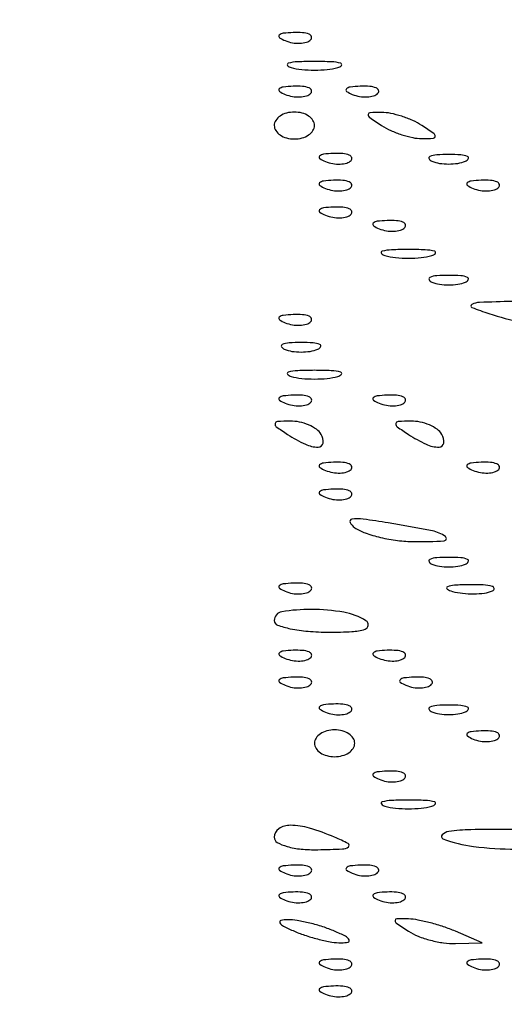
# Model space of a CAD drawing. Extents: x -1129 to 1854, y -3323 to -2727.
# Drawn here: x -321 to -314, y -2801 to -2787 of the extents above; entities that cross this region are included whole.
import ezdxf

# ---------------------------------------------------------------- set-up
doc = ezdxf.new("R2010")
doc.units = 0
doc.header["$MEASUREMENT"] = 0

msp = doc.modelspace()

# ---------------------------------------------------------------- linework, layer by layer
for points in [[(-384.214, -2818.151, -0.001475), (-384.233, -2812.567, -0.000097), (-384.236, -2796.432), (-384.236, -2771.405), (-384.02, -2770.76, -0.029466), (-383.824, -2770.275, -0.032405), (-383.578, -2769.832, -0.033522), (-383.286, -2769.438, -0.036805), (-382.952, -2769.099, -0.044922), (-382.655, -2768.883, -0.021409), (-382.24, -2768.659, -0.021422), (-381.804, -2768.469, -0.042926), (-381.444, -2768.365, -0.048741), (-381.2, -2768.341, -0.000008), (-367.791, -2768.327, -0.000199), (-352.95, -2768.318, -0.00012), (-335.38, -2768.318), (-289.611, -2768.33)], [(-286.942, -2772.744, -0.000059), (-286.94, -2796.524, -0.000048), (-286.944, -2818.151, -0.000048)]]:
    msp.add_lwpolyline(points, format="xyb")
for points in [[(-388.717, -2764.052, 0.123477), (-388.818, -2764.457), (-388.812, -3036.375), (-388.805, -3308.365, 0.198906), (-388.703, -3308.611, 0.198909), (-388.436, -3308.721, 0.000003), (-335.718, -3308.722, 0.000003), (-283, -3308.721, 0.19891), (-282.733, -3308.611, 0.198961), (-282.628, -3308.357), (-282.679, -3036.264), (-282.729, -2764.15, 0.25035), (-282.835, -2763.953, 0.148111), (-282.919, -2763.927, 0.000002), (-298.425, -2763.909, 0.000183), (-315.506, -2763.894, 0.00011), (-335.778, -2763.889, 0.000042), (-370.509, -2763.891, 0.000731), (-381.778, -2763.91, 0.000176), (-388.519, -2763.933, 0.275582)], [(-283.223, -3034.46, 0.000019), (-283.219, -3138.11, 0.000032), (-283.207, -3225.674, 0.000001), (-283.191, -3304.776, 0.007495), (-283.168, -3306.28), (-283.112, -3308.12), (-335.662, -3308.12), (-388.212, -3308.12), (-388.212, -3036.3), (-388.212, -2764.48), (-335.718, -2764.48), (-283.224, -2764.48)], [(-317.114, -2787.409, 0.051402), (-317.008, -2787.44, 0.05415), (-316.899, -2787.447, 0.060344), (-316.805, -2787.432, 0.126455), (-316.741, -2787.394, 0.296942), (-316.732, -2787.352, 0.208169), (-316.768, -2787.316, 0.077125), (-316.861, -2787.294, 0.028489), (-316.997, -2787.292, 0.018894), (-317.142, -2787.303, 0.168741), (-317.199, -2787.331, 0.470617), (-317.195, -2787.366, 0.054073)], [(-317.029, -2787.8, 0.039571), (-316.874, -2787.827, 0.024357), (-316.689, -2787.837, 0.024357), (-316.503, -2787.827, 0.039571), (-316.348, -2787.8, 0.161593), (-316.298, -2787.767, 0.542911), (-316.308, -2787.737, 0.052887), (-316.445, -2787.716, 0.011065), (-316.689, -2787.711, 0.011065), (-316.932, -2787.716, 0.052887), (-317.069, -2787.737, 0.542911), (-317.079, -2787.767, 0.161593)], [(-317.114, -2788.188, 0.051402), (-317.008, -2788.218, 0.05415), (-316.899, -2788.225, 0.060344), (-316.805, -2788.21, 0.126455), (-316.741, -2788.172, 0.296942), (-316.732, -2788.13, 0.208169), (-316.768, -2788.094, 0.077125), (-316.861, -2788.072, 0.028489), (-316.997, -2788.07, 0.018894), (-317.142, -2788.082, 0.168741), (-317.199, -2788.109, 0.470617), (-317.195, -2788.145, 0.054073)], [(-316.141, -2788.188, 0.051402), (-316.035, -2788.218, 0.05415), (-315.926, -2788.225, 0.060344), (-315.832, -2788.21, 0.126455), (-315.768, -2788.172, 0.296942), (-315.759, -2788.13, 0.208169), (-315.795, -2788.094, 0.077125), (-315.888, -2788.072, 0.028489), (-316.024, -2788.07, 0.018894), (-316.169, -2788.082, 0.168741), (-316.226, -2788.109, 0.470617), (-316.222, -2788.145, 0.054073)], [(-317.272, -2788.639, 0.148195), (-317.25, -2788.713, 0.098894), (-317.187, -2788.776, 0.082425), (-317.092, -2788.819, 0.064853), (-316.98, -2788.833, 0.064853), (-316.869, -2788.819, 0.082425), (-316.774, -2788.776, 0.098894), (-316.711, -2788.713, 0.148195), (-316.689, -2788.639, 0.148195), (-316.711, -2788.564, 0.098894), (-316.774, -2788.501, 0.082425), (-316.869, -2788.459, 0.064853), (-316.98, -2788.444, 0.064853), (-317.092, -2788.459, 0.082425), (-317.187, -2788.501, 0.098894), (-317.25, -2788.564, 0.148195)], [(-315.716, -2788.639, 0.038252), (-315.583, -2788.711, 0.027073), (-315.424, -2788.772, 0.027466), (-315.265, -2788.814, 0.050718), (-315.132, -2788.827, 0.012417), (-314.963, -2788.823, 0.399741), (-314.937, -2788.796, 0.246842), (-314.959, -2788.754, 0.007261), (-315.132, -2788.639, 0.038252), (-315.265, -2788.566, 0.027073), (-315.424, -2788.505, 0.027466), (-315.583, -2788.463, 0.050718), (-315.716, -2788.45, 0.012417), (-315.884, -2788.454, 0.399741), (-315.91, -2788.481, 0.246842), (-315.888, -2788.524, 0.007261)], [(-316.53, -2789.161, 0.051402), (-316.424, -2789.191, 0.05415), (-316.316, -2789.198, 0.060344), (-316.221, -2789.183, 0.126455), (-316.157, -2789.145, 0.296942), (-316.149, -2789.103, 0.208169), (-316.184, -2789.067, 0.077125), (-316.277, -2789.045, 0.028489), (-316.413, -2789.043, 0.018894), (-316.558, -2789.055, 0.168741), (-316.615, -2789.082, 0.470617), (-316.612, -2789.118, 0.054073)], [(-314.986, -2789.157, 0.057986), (-314.875, -2789.187, 0.037979), (-314.743, -2789.197, 0.037979), (-314.61, -2789.187, 0.057986), (-314.5, -2789.157, 0.174857), (-314.459, -2789.12, 0.447206), (-314.471, -2789.087, 0.078554), (-314.569, -2789.065, 0.017491), (-314.743, -2789.058, 0.017491), (-314.916, -2789.065, 0.078554), (-315.015, -2789.087, 0.447206), (-315.027, -2789.12, 0.174857)], [(-316.53, -2789.55, 0.051402), (-316.424, -2789.58, 0.05415), (-316.316, -2789.587, 0.060344), (-316.221, -2789.572, 0.126455), (-316.157, -2789.534, 0.296942), (-316.149, -2789.492, 0.208169), (-316.184, -2789.456, 0.077125), (-316.277, -2789.434, 0.028489), (-316.413, -2789.432, 0.018894), (-316.558, -2789.444, 0.168741), (-316.615, -2789.471, 0.470617), (-316.612, -2789.507, 0.054073)], [(-314.39, -2789.55, 0.051402), (-314.284, -2789.58, 0.05415), (-314.175, -2789.587, 0.060344), (-314.081, -2789.572, 0.126455), (-314.017, -2789.534, 0.296942), (-314.008, -2789.492, 0.208169), (-314.044, -2789.456, 0.077125), (-314.137, -2789.434, 0.028489), (-314.273, -2789.432, 0.018894), (-314.418, -2789.444, 0.168741), (-314.474, -2789.471, 0.470617), (-314.471, -2789.507, 0.054073)], [(-316.53, -2789.939, 0.051402), (-316.424, -2789.969, 0.05415), (-316.316, -2789.977, 0.060344), (-316.221, -2789.961, 0.126455), (-316.157, -2789.924, 0.296942), (-316.149, -2789.881, 0.208169), (-316.184, -2789.845, 0.077125), (-316.277, -2789.824, 0.028489), (-316.413, -2789.821, 0.018894), (-316.558, -2789.833, 0.168741), (-316.615, -2789.86, 0.470617), (-316.612, -2789.896, 0.054073)], [(-315.752, -2790.134, 0.051402), (-315.646, -2790.164, 0.05415), (-315.537, -2790.171, 0.060344), (-315.443, -2790.156, 0.126455), (-315.379, -2790.118, 0.296942), (-315.37, -2790.076, 0.208169), (-315.406, -2790.04, 0.077125), (-315.499, -2790.018, 0.028489), (-315.635, -2790.016, 0.018894), (-315.78, -2790.027, 0.168741), (-315.837, -2790.055, 0.470617), (-315.833, -2790.09, 0.054073)], [(-315.667, -2790.524, 0.039571), (-315.512, -2790.552, 0.024357), (-315.326, -2790.561, 0.024357), (-315.141, -2790.552, 0.039571), (-314.986, -2790.524, 0.161593), (-314.936, -2790.491, 0.542911), (-314.946, -2790.461, 0.052887), (-315.083, -2790.44, 0.011065), (-315.326, -2790.435, 0.011065), (-315.57, -2790.44, 0.052887), (-315.707, -2790.461, 0.542911), (-315.717, -2790.491, 0.161593)], [(-314.986, -2790.908, 0.057986), (-314.875, -2790.938, 0.037979), (-314.743, -2790.948, 0.037979), (-314.61, -2790.938, 0.057986), (-314.5, -2790.908, 0.174857), (-314.459, -2790.871, 0.447206), (-314.471, -2790.839, 0.078554), (-314.569, -2790.816, 0.017491), (-314.743, -2790.81, 0.017491), (-314.916, -2790.816, 0.078554), (-315.015, -2790.839, 0.447206), (-315.027, -2790.871, 0.174857)], [(-314.159, -2791.363, 0.023605), (-313.682, -2791.491, 0.053935), (-313.313, -2791.531, 0.092999), (-313.076, -2791.487, 0.3093), (-312.992, -2791.363, 0.308909), (-313.042, -2791.288, 0.040923), (-313.234, -2791.231, 0.035881), (-313.502, -2791.194, 0.022189), (-313.818, -2791.188, 0.003516), (-314.294, -2791.202, 0.109849), (-314.407, -2791.232, 0.645125), (-314.405, -2791.275, 0.016187)], [(-317.114, -2791.496, 0.051402), (-317.008, -2791.526, 0.05415), (-316.899, -2791.533, 0.060344), (-316.805, -2791.518, 0.126455), (-316.741, -2791.48, 0.296942), (-316.732, -2791.438, 0.208169), (-316.768, -2791.402, 0.077125), (-316.861, -2791.38, 0.028489), (-316.997, -2791.378, 0.018894), (-317.142, -2791.39, 0.168741), (-317.199, -2791.417, 0.470617), (-317.195, -2791.453, 0.054073)], [(-317.126, -2791.881, 0.057986), (-317.015, -2791.911, 0.037979), (-316.883, -2791.921, 0.037979), (-316.751, -2791.911, 0.057986), (-316.64, -2791.881, 0.174857), (-316.599, -2791.844, 0.447206), (-316.611, -2791.811, 0.078554), (-316.71, -2791.789, 0.017491), (-316.883, -2791.783, 0.017491), (-317.057, -2791.789, 0.078554), (-317.155, -2791.811, 0.447206), (-317.167, -2791.844, 0.174857)], [(-317.029, -2792.275, 0.039571), (-316.874, -2792.303, 0.024357), (-316.689, -2792.312, 0.024357), (-316.503, -2792.303, 0.039571), (-316.348, -2792.275, 0.161593), (-316.298, -2792.242, 0.542911), (-316.308, -2792.212, 0.052887), (-316.445, -2792.192, 0.011065), (-316.689, -2792.186, 0.011065), (-316.932, -2792.192, 0.052887), (-317.069, -2792.212, 0.542911), (-317.079, -2792.242, 0.161593)], [(-317.114, -2792.663, 0.051402), (-317.008, -2792.693, 0.05415), (-316.899, -2792.701, 0.060344), (-316.805, -2792.685, 0.126455), (-316.741, -2792.648, 0.296942), (-316.732, -2792.605, 0.208169), (-316.768, -2792.569, 0.077125), (-316.861, -2792.548, 0.028489), (-316.997, -2792.546, 0.018894), (-317.142, -2792.557, 0.168741), (-317.199, -2792.585, 0.470617), (-317.195, -2792.62, 0.054073)], [(-315.752, -2792.663, 0.051402), (-315.646, -2792.693, 0.05415), (-315.537, -2792.701, 0.060344), (-315.443, -2792.685, 0.126455), (-315.379, -2792.648, 0.296942), (-315.37, -2792.605, 0.208169), (-315.406, -2792.569, 0.077125), (-315.499, -2792.548, 0.028489), (-315.635, -2792.546, 0.018894), (-315.78, -2792.557, 0.168741), (-315.837, -2792.585, 0.470617), (-315.833, -2792.62, 0.054073)], [(-317.078, -2793.114, 0.03301), (-316.821, -2793.257, 0.110887), (-316.635, -2793.299, 0.372932), (-316.565, -2793.239, 0.175918), (-316.591, -2793.114, 0.101161), (-316.661, -2793.04, 0.052761), (-316.773, -2792.977, 0.049393), (-316.906, -2792.936, 0.053738), (-317.041, -2792.922, 0.012098), (-317.226, -2792.928, 0.343021), (-317.26, -2792.958, 0.295079), (-317.242, -2793.003, 0.010223)], [(-315.326, -2793.114, 0.03301), (-315.07, -2793.257, 0.110887), (-314.883, -2793.299, 0.372932), (-314.814, -2793.239, 0.175918), (-314.84, -2793.114, 0.101161), (-314.91, -2793.04, 0.052761), (-315.022, -2792.977, 0.049393), (-315.155, -2792.936, 0.053738), (-315.289, -2792.922, 0.012098), (-315.475, -2792.928, 0.343021), (-315.509, -2792.958, 0.295079), (-315.49, -2793.003, 0.010223)], [(-316.53, -2793.636, 0.051402), (-316.424, -2793.666, 0.05415), (-316.316, -2793.674, 0.060344), (-316.221, -2793.658, 0.126455), (-316.157, -2793.621, 0.296942), (-316.149, -2793.578, 0.208169), (-316.184, -2793.542, 0.077125), (-316.277, -2793.521, 0.028489), (-316.413, -2793.518, 0.018894), (-316.558, -2793.53, 0.168741), (-316.615, -2793.557, 0.470617), (-316.612, -2793.593, 0.054073)], [(-314.39, -2793.636, 0.051402), (-314.284, -2793.666, 0.05415), (-314.175, -2793.674, 0.060344), (-314.081, -2793.658, 0.126455), (-314.017, -2793.621, 0.296942), (-314.008, -2793.578, 0.208169), (-314.044, -2793.542, 0.077125), (-314.137, -2793.521, 0.028489), (-314.273, -2793.518, 0.018894), (-314.418, -2793.53, 0.168741), (-314.474, -2793.557, 0.470617), (-314.471, -2793.593, 0.054073)], [(-316.53, -2794.025, 0.051402), (-316.424, -2794.056, 0.05415), (-316.316, -2794.063, 0.060344), (-316.221, -2794.047, 0.126455), (-316.157, -2794.01, 0.296942), (-316.149, -2793.967, 0.208169), (-316.184, -2793.931, 0.077125), (-316.277, -2793.91, 0.028489), (-316.413, -2793.908, 0.018894), (-316.558, -2793.919, 0.168741), (-316.615, -2793.947, 0.470617), (-316.612, -2793.982, 0.054073)], [(-316.105, -2794.466, 0.065082), (-315.953, -2794.542, 0.026855), (-315.732, -2794.607, 0.026015), (-315.484, -2794.652, 0.030347), (-315.245, -2794.668, 0.015899), (-314.807, -2794.656, 0.704928), (-314.79, -2794.595, 0.109657), (-314.979, -2794.512, 0.006092), (-315.618, -2794.397, 0.008258), (-315.982, -2794.343, 0.068296), (-316.149, -2794.343, 0.516633), (-316.173, -2794.389, 0.124703)], [(-314.986, -2794.994, 0.057986), (-314.875, -2795.024, 0.037979), (-314.743, -2795.034, 0.037979), (-314.61, -2795.024, 0.057986), (-314.5, -2794.994, 0.174857), (-314.459, -2794.958, 0.447206), (-314.471, -2794.925, 0.078554), (-314.569, -2794.902, 0.017491), (-314.743, -2794.896, 0.017491), (-314.916, -2794.902, 0.078554), (-315.015, -2794.925, 0.447206), (-315.027, -2794.958, 0.174857)], [(-317.114, -2795.387, 0.051402), (-317.008, -2795.418, 0.05415), (-316.899, -2795.425, 0.060344), (-316.805, -2795.409, 0.126455), (-316.741, -2795.372, 0.296942), (-316.732, -2795.329, 0.208169), (-316.768, -2795.293, 0.077125), (-316.861, -2795.272, 0.028489), (-316.997, -2795.27, 0.018894), (-317.142, -2795.281, 0.168741), (-317.199, -2795.309, 0.470617), (-317.195, -2795.344, 0.054073)], [(-314.69, -2795.389, 0.037336), (-314.541, -2795.416, 0.029507), (-314.377, -2795.424, 0.030339), (-314.223, -2795.413, 0.06278), (-314.107, -2795.382, 0.31318), (-314.084, -2795.347, 0.333666), (-314.109, -2795.316, 0.052471), (-314.241, -2795.296, 0.014395), (-314.451, -2795.292, 0.012823), (-314.659, -2795.3, 0.080377), (-314.762, -2795.324, 0.597527), (-314.765, -2795.355, 0.087174)], [(-317.272, -2795.812, 0.316394), (-317.226, -2795.877, 0.034239), (-317.039, -2795.93, 0.03216), (-316.782, -2795.967, 0.019899), (-316.477, -2795.98, 0.013481), (-316.145, -2795.971, 0.061402), (-315.955, -2795.937, 0.300794), (-315.909, -2795.881, 0.284498), (-315.942, -2795.814, 0.099965), (-316.265, -2795.691, 0.041063), (-316.735, -2795.651, 0.03875), (-317.162, -2795.683, 0.370169)], [(-317.114, -2796.36, 0.051402), (-317.008, -2796.39, 0.05415), (-316.899, -2796.398, 0.060344), (-316.805, -2796.382, 0.126455), (-316.741, -2796.345, 0.296942), (-316.732, -2796.302, 0.208169), (-316.768, -2796.266, 0.077125), (-316.861, -2796.245, 0.028489), (-316.997, -2796.243, 0.018894), (-317.142, -2796.254, 0.168741), (-317.199, -2796.282, 0.470617), (-317.195, -2796.317, 0.054073)], [(-315.752, -2796.36, 0.051402), (-315.646, -2796.39, 0.05415), (-315.537, -2796.398, 0.060344), (-315.443, -2796.382, 0.126455), (-315.379, -2796.345, 0.296942), (-315.37, -2796.302, 0.208169), (-315.406, -2796.266, 0.077125), (-315.499, -2796.245, 0.028489), (-315.635, -2796.243, 0.018894), (-315.78, -2796.254, 0.168741), (-315.837, -2796.282, 0.470617), (-315.833, -2796.317, 0.054073)], [(-317.114, -2796.749, 0.051402), (-317.008, -2796.78, 0.05415), (-316.899, -2796.787, 0.060344), (-316.805, -2796.772, 0.126455), (-316.741, -2796.734, 0.296942), (-316.732, -2796.691, 0.208169), (-316.768, -2796.655, 0.077125), (-316.861, -2796.634, 0.028489), (-316.997, -2796.632, 0.018894), (-317.142, -2796.643, 0.168741), (-317.199, -2796.671, 0.470617), (-317.195, -2796.706, 0.054073)], [(-315.363, -2796.749, 0.051402), (-315.257, -2796.78, 0.05415), (-315.148, -2796.787, 0.060344), (-315.054, -2796.772, 0.126455), (-314.99, -2796.734, 0.296942), (-314.981, -2796.691, 0.208169), (-315.017, -2796.655, 0.077125), (-315.11, -2796.634, 0.028489), (-315.245, -2796.632, 0.018894), (-315.391, -2796.643, 0.168741), (-315.447, -2796.671, 0.470617), (-315.444, -2796.706, 0.054073)], [(-316.53, -2797.138, 0.051402), (-316.424, -2797.169, 0.05415), (-316.316, -2797.176, 0.060344), (-316.221, -2797.161, 0.126455), (-316.157, -2797.123, 0.296942), (-316.149, -2797.081, 0.208169), (-316.184, -2797.045, 0.077125), (-316.277, -2797.023, 0.028489), (-316.413, -2797.021, 0.018894), (-316.558, -2797.032, 0.168741), (-316.615, -2797.06, 0.470617), (-316.612, -2797.095, 0.054073)], [(-314.986, -2797.134, 0.057986), (-314.875, -2797.165, 0.037979), (-314.743, -2797.175, 0.037979), (-314.61, -2797.165, 0.057986), (-314.5, -2797.134, 0.174857), (-314.459, -2797.098, 0.447206), (-314.471, -2797.065, 0.078554), (-314.569, -2797.042, 0.017491), (-314.743, -2797.036, 0.017491), (-314.916, -2797.042, 0.078554), (-315.015, -2797.065, 0.447206), (-315.027, -2797.098, 0.174857)], [(-316.689, -2797.589, 0.148195), (-316.666, -2797.663, 0.098894), (-316.603, -2797.727, 0.082425), (-316.508, -2797.769, 0.064853), (-316.397, -2797.784, 0.064853), (-316.285, -2797.769, 0.082425), (-316.191, -2797.727, 0.098894), (-316.127, -2797.663, 0.148195), (-316.105, -2797.589, 0.148195), (-316.127, -2797.515, 0.098894), (-316.191, -2797.452, 0.082425), (-316.285, -2797.409, 0.064853), (-316.397, -2797.395, 0.064853), (-316.508, -2797.409, 0.082425), (-316.603, -2797.452, 0.098894), (-316.666, -2797.515, 0.148195)], [(-314.39, -2797.528, 0.051402), (-314.284, -2797.558, 0.05415), (-314.175, -2797.565, 0.060344), (-314.081, -2797.55, 0.126455), (-314.017, -2797.512, 0.296942), (-314.008, -2797.47, 0.208169), (-314.044, -2797.434, 0.077125), (-314.137, -2797.412, 0.028489), (-314.273, -2797.41, 0.018894), (-314.418, -2797.422, 0.168741), (-314.474, -2797.449, 0.470617), (-314.471, -2797.484, 0.054073)], [(-315.752, -2798.111, 0.051402), (-315.646, -2798.142, 0.05415), (-315.537, -2798.149, 0.060344), (-315.443, -2798.134, 0.126455), (-315.379, -2798.096, 0.296942), (-315.37, -2798.053, 0.208169), (-315.406, -2798.017, 0.077125), (-315.499, -2797.996, 0.028489), (-315.635, -2797.994, 0.018894), (-315.78, -2798.005, 0.168741), (-315.837, -2798.033, 0.470617), (-315.833, -2798.068, 0.054073)], [(-315.667, -2798.502, 0.039571), (-315.512, -2798.529, 0.024357), (-315.326, -2798.538, 0.024357), (-315.141, -2798.529, 0.039571), (-314.986, -2798.502, 0.161593), (-314.936, -2798.469, 0.542911), (-314.946, -2798.439, 0.052887), (-315.083, -2798.418, 0.011065), (-315.326, -2798.413, 0.011065), (-315.57, -2798.418, 0.052887), (-315.707, -2798.439, 0.542911), (-315.717, -2798.469, 0.161593)], [(-317.272, -2798.951, 0.271066), (-317.229, -2799.025, 0.058404), (-317.087, -2799.085, 0.045955), (-316.882, -2799.123, 0.029148), (-316.64, -2799.132, 0.005351), (-316.284, -2799.121, 0.150234), (-316.197, -2799.09, 0.552992), (-316.201, -2799.044, 0.018923), (-316.397, -2798.951, 0.028241), (-316.761, -2798.819, 0.073362), (-317.036, -2798.778, 0.143808), (-317.205, -2798.828, 0.255204)], [(-314.826, -2798.972, 0.063314), (-314.382, -2799.084, 0.026898), (-313.768, -2799.125, 0.024617), (-313.178, -2799.103, 0.120915), (-312.864, -2798.997, 0.63444), (-312.871, -2798.941, 0.041314), (-313.082, -2798.892, 0.023527), (-313.444, -2798.855, 0.010658), (-313.92, -2798.839, 0.008653), (-314.422, -2798.842, 0.03046), (-314.743, -2798.869, 0.161713), (-314.837, -2798.917, 0.54044)], [(-317.114, -2799.473, 0.051402), (-317.008, -2799.504, 0.05415), (-316.899, -2799.511, 0.060344), (-316.805, -2799.496, 0.126455), (-316.741, -2799.458, 0.296942), (-316.732, -2799.415, 0.208169), (-316.768, -2799.38, 0.077125), (-316.861, -2799.358, 0.028489), (-316.997, -2799.356, 0.018894), (-317.142, -2799.367, 0.168741), (-317.199, -2799.395, 0.470617), (-317.195, -2799.43, 0.054073)], [(-316.141, -2799.473, 0.051402), (-316.035, -2799.504, 0.05415), (-315.926, -2799.511, 0.060344), (-315.832, -2799.496, 0.126455), (-315.768, -2799.458, 0.296942), (-315.759, -2799.415, 0.208169), (-315.795, -2799.38, 0.077125), (-315.888, -2799.358, 0.028489), (-316.024, -2799.356, 0.018894), (-316.169, -2799.367, 0.168741), (-316.226, -2799.395, 0.470617), (-316.222, -2799.43, 0.054073)], [(-317.114, -2799.863, 0.051402), (-317.008, -2799.893, 0.05415), (-316.899, -2799.9, 0.060344), (-316.805, -2799.885, 0.126455), (-316.741, -2799.847, 0.296942), (-316.732, -2799.805, 0.208169), (-316.768, -2799.769, 0.077125), (-316.861, -2799.747, 0.028489), (-316.997, -2799.745, 0.018894), (-317.142, -2799.756, 0.168741), (-317.199, -2799.784, 0.470617), (-317.195, -2799.819, 0.054073)], [(-315.752, -2799.863, 0.051402), (-315.646, -2799.893, 0.05415), (-315.537, -2799.9, 0.060344), (-315.443, -2799.885, 0.126455), (-315.379, -2799.847, 0.296942), (-315.37, -2799.805, 0.208169), (-315.406, -2799.769, 0.077125), (-315.499, -2799.747, 0.028489), (-315.635, -2799.745, 0.018894), (-315.78, -2799.756, 0.168741), (-315.837, -2799.784, 0.470617), (-315.833, -2799.819, 0.054073)], [(-316.98, -2800.313, 0.02318), (-316.81, -2800.377, 0.018093), (-316.62, -2800.431, 0.018434), (-316.439, -2800.469, 0.04179), (-316.299, -2800.481, 0.055166), (-316.202, -2800.47, 0.507108), (-316.187, -2800.437, 0.14515), (-316.24, -2800.386, 0.015364), (-316.397, -2800.313, 0.02318), (-316.567, -2800.249, 0.018093), (-316.757, -2800.195, 0.018434), (-316.938, -2800.158, 0.04179), (-317.078, -2800.146, 0.055166), (-317.176, -2800.157, 0.507108), (-317.19, -2800.19, 0.14515), (-317.137, -2800.24, 0.015364)], [(-315.326, -2800.313, 0.050598), (-315.187, -2800.385, 0.029001), (-315.006, -2800.443, 0.028709), (-314.816, -2800.482, 0.04208), (-314.645, -2800.491), (-314.256, -2800.481), (-314.645, -2800.313, 0.021159), (-314.816, -2800.249, 0.016424), (-315.006, -2800.192, 0.016709), (-315.187, -2800.151, 0.038039), (-315.326, -2800.135, 0.011111), (-315.496, -2800.133, 0.411928), (-315.521, -2800.158, 0.247646), (-315.5, -2800.198, 0.006504)], [(-316.53, -2800.835, 0.051402), (-316.424, -2800.866, 0.05415), (-316.316, -2800.873, 0.060344), (-316.221, -2800.858, 0.126455), (-316.157, -2800.82, 0.296942), (-316.149, -2800.778, 0.208169), (-316.184, -2800.742, 0.077125), (-316.277, -2800.72, 0.028489), (-316.413, -2800.718, 0.018894), (-316.558, -2800.729, 0.168741), (-316.615, -2800.757, 0.470617), (-316.612, -2800.792, 0.054073)], [(-314.39, -2800.835, 0.051402), (-314.284, -2800.866, 0.05415), (-314.175, -2800.873, 0.060344), (-314.081, -2800.858, 0.126455), (-314.017, -2800.82, 0.296942), (-314.008, -2800.778, 0.208169), (-314.044, -2800.742, 0.077125), (-314.137, -2800.72, 0.028489), (-314.273, -2800.718, 0.018894), (-314.418, -2800.729, 0.168741), (-314.474, -2800.757, 0.470617), (-314.471, -2800.792, 0.054073)], [(-316.53, -2801.225, 0.051402), (-316.424, -2801.255, 0.05415), (-316.316, -2801.262, 0.060344), (-316.221, -2801.247, 0.126455), (-316.157, -2801.209, 0.296942), (-316.149, -2801.167, 0.208169), (-316.184, -2801.131, 0.077125), (-316.277, -2801.109, 0.028489), (-316.413, -2801.107, 0.018894), (-316.558, -2801.119, 0.168741), (-316.615, -2801.146, 0.470617), (-316.612, -2801.182, 0.054073)]]:
    msp.add_lwpolyline(points, format="xyb", close=True)

doc.saveas('drawing.dxf')
